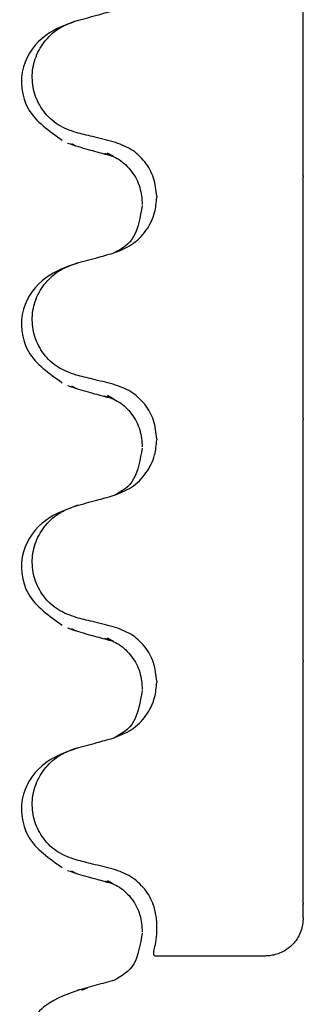
# Model space of a CAD drawing. Units: millimetres. Extents: x 21 to 408, y 46 to 249.
# Drawn here: x 168 to 169, y 176 to 181 of the extents above; entities that cross this region are included whole.
import ezdxf

# ---------------------------------------------------------------- set-up
doc = ezdxf.new("R2010")
doc.units = ezdxf.units.MM
doc.linetypes.add('SLD-Durchgehend', pattern=[0])

msp = doc.modelspace()

# ---------------------------------------------------------------- linework, layer by layer
at = {"color": 7, "linetype": 'SLD-Durchgehend', "lineweight": 25}
for p, q in [((167.97, 180.1932), (167.9475, 180.2057)), ((168.1643, 180.14), (168.1342, 180.1566)), ((169.1616, 180.0382), (169.1616, 180.0322)), ((168.3928, 179.9306), (168.3928, 179.9246)), ((167.97, 178.9232), (167.9475, 178.9357)), ((168.1643, 178.87), (168.1342, 178.8866)), ((169.1616, 178.7682), (169.1616, 178.7622)), ((168.3928, 178.6606), (168.3928, 178.6546)), ((167.97, 177.6532), (167.9475, 177.6657)), ((168.1643, 177.6), (168.1342, 177.6166)), ((169.1616, 177.4982), (169.1616, 177.4922)), ((168.3928, 177.3906), (168.3928, 177.3846)), ((167.97, 176.3832), (167.9475, 176.3957)), ((168.1643, 176.33), (168.1364, 176.3453)), ((169.1616, 176.2282), (169.1616, 176.2222)), ((168.3933, 176.1208), (168.3912, 176.1512)), ((168.3935, 176.1148), (168.3933, 176.1208)), ((168.0005, 175.7722), (168.029, 175.7838))]:
    msp.add_line(p, q, dxfattribs=at)
for points, knots in [([(169.1616, 180.4014), (169.1616, 180.4173), (169.1616, 180.4452), (169.1616, 180.526), (169.1616, 180.6143), (169.1616, 180.7061), (169.1616, 180.7918), (169.1616, 180.8645), (169.1616, 180.9317), (169.1616, 180.9706), (169.1616, 180.9827), (169.1616, 180.9864)], [0, 0, 0, 0, 0.170967, 0.300759, 0.406444, 0.512737, 0.604998, 0.694238, 0.792378, 0.938004, 1, 1, 1, 1]), ([(167.97, 180.8493), (167.988, 180.8542), (168.024, 180.8641), (168.0888, 180.8818), (168.1355, 180.8946), (168.1643, 180.9025)], [0, 0, 0, 0, 0.277993, 0.555986, 1, 1, 1, 1]), ([(167.9788, 180.8518), (167.9199, 180.8307), (167.7973, 180.7868), (167.6669, 180.6158), (167.6895, 180.3697), (167.8282, 180.2727), (167.8977, 180.2242)], [0, 0, 0, 0, 0.228436, 0.475506, 0.737373, 1, 1, 1, 1]), ([(167.97, 180.2643), (167.9373, 180.2759), (167.8718, 180.2991), (167.7957, 180.3722), (167.7482, 180.4636), (167.7347, 180.5646), (167.7551, 180.664), (167.8073, 180.7516), (167.882, 180.8174), (167.9421, 180.8392), (167.97, 180.8493)], [0, 0, 0, 0, 0.12946, 0.259026, 0.386034, 0.510704, 0.634919, 0.760579, 0.889083, 1, 1, 1, 1]), ([(169.1616, 180.3409), (169.1616, 180.3494), (169.1616, 180.3636), (169.1616, 180.3838), (169.1616, 180.3955), (169.1616, 180.4014)], [0, 0, 0, 0, 0.422303, 0.711151, 1, 1, 1, 1]), ([(169.1616, 180.0382), (169.1616, 180.0651), (169.1616, 180.1188), (169.1616, 180.2007), (169.1616, 180.2889), (169.1616, 180.3214), (169.1616, 180.3409)], [0, 0, 0, 0, 0.170713, 0.340171, 0.604694, 1, 1, 1, 1]), ([(168.1643, 180.2161), (168.1462, 180.2206), (168.1099, 180.2296), (168.0452, 180.2456), (167.9985, 180.2572), (167.97, 180.2643)], [0, 0, 0, 0, 0.279735, 0.559471, 1, 1, 1, 1]), ([(167.9255, 180.2095), (167.9438, 180.2033), (167.9764, 180.1921), (168.0165, 180.1808), (168.0341, 180.1758)], [0, 0, 0, 0, 0.561708, 1, 1, 1, 1]), ([(168.3928, 179.9306), (168.3896, 179.9631), (168.3832, 180.0281), (168.3332, 180.1142), (168.2596, 180.1829), (168.1964, 180.2049), (168.1643, 180.2161)], [0, 0, 0, 0, 0.246905, 0.493769, 0.742403, 1, 1, 1, 1]), ([(168.0341, 180.1756), (168.0487, 180.1716), (168.0921, 180.1598), (168.1355, 180.1479), (168.1643, 180.14)], [0, 0, 0, 0, 0.337557, 1, 1, 1, 1]), ([(168.119, 180.1561), (168.145, 180.1471), (168.1971, 180.129), (168.2647, 180.0638), (168.3096, 179.9789), (168.3145, 179.9178), (168.3169, 179.8879)], [0, 0, 0, 0, 0.2534597, 0.5084231, 0.7590772, 1, 1, 1, 1]), ([(169.1616, 179.7573), (169.1616, 179.7685), (169.1616, 179.7884), (169.1616, 179.854), (169.1616, 179.9247), (169.1616, 179.9858), (169.1616, 180.0208), (169.1616, 180.0322)], [0, 0, 0, 0, 0.329557, 0.58143, 0.770386, 0.9248, 1, 1, 1, 1]), ([(168.1643, 179.6325), (168.1977, 179.6452), (168.2645, 179.6707), (168.3405, 179.7478), (168.3856, 179.8363), (168.3906, 179.8979), (168.3928, 179.9246)], [0, 0, 0, 0, 0.267621, 0.535376, 0.798872, 1, 1, 1, 1]), ([(168.3169, 179.8819), (168.3058, 179.8213), (168.2831, 179.6968), (168.2096, 179.6557), (168.1718, 179.6346)], [0, 0, 0, 0, 0.486719, 1, 1, 1, 1]), ([(169.1616, 179.7164), (169.1616, 179.7224), (169.1616, 179.7324), (169.1616, 179.746), (169.1616, 179.7535), (169.1616, 179.7573)], [0, 0, 0, 0, 0.428382, 0.714189, 1, 1, 1, 1]), ([(169.1616, 179.1314), (169.1616, 179.1473), (169.1616, 179.1752), (169.1616, 179.256), (169.1616, 179.3443), (169.1616, 179.4361), (169.1616, 179.5218), (169.1616, 179.5945), (169.1616, 179.6617), (169.1616, 179.7006), (169.1616, 179.7127), (169.1616, 179.7164)], [0, 0, 0, 0, 0.170967, 0.300759, 0.406444, 0.512737, 0.604998, 0.694238, 0.792378, 0.938004, 1, 1, 1, 1]), ([(167.97, 179.5793), (167.988, 179.5842), (168.024, 179.5941), (168.0888, 179.6118), (168.1355, 179.6246), (168.1643, 179.6325)], [0, 0, 0, 0, 0.277993, 0.555986, 1, 1, 1, 1]), ([(167.9788, 179.5818), (167.9199, 179.5607), (167.7973, 179.5168), (167.6669, 179.3458), (167.6895, 179.0997), (167.8282, 179.0027), (167.8977, 178.9542)], [0, 0, 0, 0, 0.228436, 0.475506, 0.737373, 1, 1, 1, 1]), ([(167.97, 178.9943), (167.9373, 179.0059), (167.8718, 179.0291), (167.7957, 179.1022), (167.7482, 179.1936), (167.7347, 179.2946), (167.7551, 179.394), (167.8073, 179.4816), (167.882, 179.5474), (167.9421, 179.5692), (167.97, 179.5793)], [0, 0, 0, 0, 0.12946, 0.259026, 0.386034, 0.510704, 0.634919, 0.760579, 0.889083, 1, 1, 1, 1]), ([(169.1616, 179.0709), (169.1616, 179.0794), (169.1616, 179.0936), (169.1616, 179.1138), (169.1616, 179.1255), (169.1616, 179.1314)], [0, 0, 0, 0, 0.422303, 0.711151, 1, 1, 1, 1]), ([(169.1616, 178.7682), (169.1616, 178.7951), (169.1616, 178.8488), (169.1616, 178.9307), (169.1616, 179.0189), (169.1616, 179.0514), (169.1616, 179.0709)], [0, 0, 0, 0, 0.170713, 0.340171, 0.604694, 1, 1, 1, 1]), ([(168.1643, 178.9461), (168.1462, 178.9506), (168.1099, 178.9596), (168.0452, 178.9756), (167.9985, 178.9872), (167.97, 178.9943)], [0, 0, 0, 0, 0.279735, 0.559471, 1, 1, 1, 1]), ([(167.9255, 178.9395), (167.9438, 178.9333), (167.9764, 178.9221), (168.0165, 178.9108), (168.0341, 178.9058)], [0, 0, 0, 0, 0.561708, 1, 1, 1, 1]), ([(168.0341, 178.9056), (168.0487, 178.9016), (168.0921, 178.8898), (168.1355, 178.8779), (168.1643, 178.87)], [0, 0, 0, 0, 0.337557, 1, 1, 1, 1]), ([(168.3928, 178.6606), (168.3896, 178.6931), (168.3832, 178.7581), (168.3332, 178.8442), (168.2596, 178.9129), (168.1964, 178.9349), (168.1643, 178.9461)], [0, 0, 0, 0, 0.246905, 0.493769, 0.742403, 1, 1, 1, 1]), ([(168.119, 178.8861), (168.145, 178.8771), (168.1971, 178.859), (168.2647, 178.7938), (168.3096, 178.7089), (168.3145, 178.6478), (168.3169, 178.6179)], [0, 0, 0, 0, 0.2534597, 0.5084231, 0.7590772, 1, 1, 1, 1]), ([(169.1616, 178.4873), (169.1616, 178.4985), (169.1616, 178.5184), (169.1616, 178.584), (169.1616, 178.6547), (169.1616, 178.7158), (169.1616, 178.7508), (169.1616, 178.7622)], [0, 0, 0, 0, 0.329557, 0.58143, 0.770386, 0.9248, 1, 1, 1, 1]), ([(168.1643, 178.3625), (168.1977, 178.3752), (168.2645, 178.4007), (168.3405, 178.4778), (168.3856, 178.5663), (168.3906, 178.6279), (168.3928, 178.6546)], [0, 0, 0, 0, 0.267621, 0.535376, 0.798872, 1, 1, 1, 1]), ([(168.3169, 178.6119), (168.3058, 178.5513), (168.2831, 178.4268), (168.2096, 178.3857), (168.1718, 178.3646)], [0, 0, 0, 0, 0.486719, 1, 1, 1, 1]), ([(169.1616, 178.4464), (169.1616, 178.4524), (169.1616, 178.4624), (169.1616, 178.476), (169.1616, 178.4835), (169.1616, 178.4873)], [0, 0, 0, 0, 0.428382, 0.714189, 1, 1, 1, 1]), ([(169.1616, 177.8614), (169.1616, 177.8773), (169.1616, 177.9052), (169.1616, 177.986), (169.1616, 178.0743), (169.1616, 178.1661), (169.1616, 178.2518), (169.1616, 178.3245), (169.1616, 178.3917), (169.1616, 178.4306), (169.1616, 178.4427), (169.1616, 178.4464)], [0, 0, 0, 0, 0.170967, 0.300759, 0.406444, 0.512737, 0.604998, 0.694238, 0.792378, 0.938004, 1, 1, 1, 1]), ([(167.97, 178.3093), (167.988, 178.3142), (168.024, 178.3241), (168.0888, 178.3418), (168.1355, 178.3546), (168.1643, 178.3625)], [0, 0, 0, 0, 0.277993, 0.555986, 1, 1, 1, 1]), ([(167.9788, 178.3118), (167.9199, 178.2907), (167.7973, 178.2468), (167.6669, 178.0758), (167.6895, 177.8297), (167.8282, 177.7327), (167.8977, 177.6842)], [0, 0, 0, 0, 0.228436, 0.475506, 0.737373, 1, 1, 1, 1]), ([(167.97, 177.7243), (167.9373, 177.7359), (167.8718, 177.7591), (167.7957, 177.8322), (167.7482, 177.9236), (167.7347, 178.0246), (167.7551, 178.124), (167.8073, 178.2116), (167.882, 178.2774), (167.9421, 178.2992), (167.97, 178.3093)], [0, 0, 0, 0, 0.12946, 0.259026, 0.386034, 0.510704, 0.634919, 0.760579, 0.889083, 1, 1, 1, 1]), ([(169.1616, 177.8009), (169.1616, 177.8094), (169.1616, 177.8236), (169.1616, 177.8438), (169.1616, 177.8555), (169.1616, 177.8614)], [0, 0, 0, 0, 0.422303, 0.711151, 1, 1, 1, 1]), ([(169.1616, 177.4982), (169.1616, 177.5251), (169.1616, 177.5788), (169.1616, 177.6607), (169.1616, 177.7489), (169.1616, 177.7814), (169.1616, 177.8009)], [0, 0, 0, 0, 0.1707131, 0.3401712, 0.604694, 1, 1, 1, 1]), ([(168.1643, 177.6761), (168.1462, 177.6806), (168.1099, 177.6896), (168.0452, 177.7056), (167.9985, 177.7172), (167.97, 177.7243)], [0, 0, 0, 0, 0.279735, 0.559471, 1, 1, 1, 1]), ([(167.9255, 177.6695), (167.9438, 177.6633), (167.9764, 177.6521), (168.0165, 177.6408), (168.0341, 177.6358)], [0, 0, 0, 0, 0.561708, 1, 1, 1, 1]), ([(168.3928, 177.3906), (168.3896, 177.4231), (168.3832, 177.4881), (168.3332, 177.5742), (168.2596, 177.6429), (168.1964, 177.6649), (168.1643, 177.6761)], [0, 0, 0, 0, 0.246905, 0.493769, 0.742403, 1, 1, 1, 1]), ([(168.0341, 177.6356), (168.0487, 177.6316), (168.0921, 177.6198), (168.1355, 177.6079), (168.1643, 177.6)], [0, 0, 0, 0, 0.337557, 1, 1, 1, 1]), ([(168.119, 177.6161), (168.145, 177.6071), (168.1971, 177.589), (168.2647, 177.5238), (168.3096, 177.4389), (168.3145, 177.3778), (168.3169, 177.3479)], [0, 0, 0, 0, 0.2534597, 0.5084231, 0.7590772, 1, 1, 1, 1]), ([(169.1616, 177.2173), (169.1616, 177.2285), (169.1616, 177.2484), (169.1616, 177.314), (169.1616, 177.3847), (169.1616, 177.4458), (169.1616, 177.4808), (169.1616, 177.4922)], [0, 0, 0, 0, 0.329557, 0.58143, 0.770386, 0.9248, 1, 1, 1, 1]), ([(168.1643, 177.0925), (168.1977, 177.1052), (168.2645, 177.1307), (168.3405, 177.2078), (168.3856, 177.2963), (168.3906, 177.3579), (168.3928, 177.3846)], [0, 0, 0, 0, 0.267621, 0.535376, 0.798872, 1, 1, 1, 1]), ([(168.3169, 177.3419), (168.3058, 177.2813), (168.2831, 177.1568), (168.2096, 177.1157), (168.1718, 177.0946)], [0, 0, 0, 0, 0.486719, 1, 1, 1, 1]), ([(169.1616, 177.1764), (169.1616, 177.1824), (169.1616, 177.1924), (169.1616, 177.206), (169.1616, 177.2135), (169.1616, 177.2173)], [0, 0, 0, 0, 0.428382, 0.714189, 1, 1, 1, 1]), ([(169.1616, 176.5914), (169.1616, 176.6073), (169.1616, 176.6352), (169.1616, 176.716), (169.1616, 176.8043), (169.1616, 176.8961), (169.1616, 176.9818), (169.1616, 177.0545), (169.1616, 177.1217), (169.1616, 177.1606), (169.1616, 177.1727), (169.1616, 177.1764)], [0, 0, 0, 0, 0.170967, 0.300759, 0.406444, 0.512737, 0.604998, 0.694238, 0.792378, 0.938004, 1, 1, 1, 1]), ([(167.97, 177.0393), (167.988, 177.0442), (168.024, 177.0541), (168.0888, 177.0718), (168.1355, 177.0846), (168.1643, 177.0925)], [0, 0, 0, 0, 0.277993, 0.555986, 1, 1, 1, 1]), ([(167.9788, 177.0418), (167.9199, 177.0207), (167.7973, 176.9768), (167.6669, 176.8058), (167.6895, 176.5597), (167.8282, 176.4627), (167.8977, 176.4142)], [0, 0, 0, 0, 0.228436, 0.475506, 0.737373, 1, 1, 1, 1]), ([(167.97, 176.4543), (167.9373, 176.4659), (167.8718, 176.4891), (167.7957, 176.5622), (167.7482, 176.6536), (167.7347, 176.7546), (167.7551, 176.854), (167.8073, 176.9416), (167.882, 177.0074), (167.9421, 177.0292), (167.97, 177.0393)], [0, 0, 0, 0, 0.12946, 0.259026, 0.386034, 0.510704, 0.634919, 0.760579, 0.889083, 1, 1, 1, 1]), ([(169.1616, 176.5309), (169.1616, 176.5394), (169.1616, 176.5536), (169.1616, 176.5738), (169.1616, 176.5855), (169.1616, 176.5914)], [0, 0, 0, 0, 0.422303, 0.711151, 1, 1, 1, 1]), ([(169.1616, 176.2282), (169.1616, 176.2551), (169.1616, 176.3088), (169.1616, 176.3907), (169.1616, 176.4789), (169.1616, 176.5114), (169.1616, 176.5309)], [0, 0, 0, 0, 0.170713, 0.340171, 0.604694, 1, 1, 1, 1]), ([(168.1643, 176.4061), (168.1462, 176.4106), (168.1099, 176.4196), (168.0452, 176.4356), (167.9985, 176.4472), (167.97, 176.4543)], [0, 0, 0, 0, 0.279735, 0.559471, 1, 1, 1, 1]), ([(167.9255, 176.3995), (167.9438, 176.3933), (167.9764, 176.3821), (168.0165, 176.3708), (168.0341, 176.3658)], [0, 0, 0, 0, 0.5617075, 1, 1, 1, 1]), ([(168.3912, 176.1512), (168.3873, 176.1732), (168.3778, 176.2271), (168.3333, 176.3042), (168.2595, 176.3729), (168.1964, 176.3949), (168.1643, 176.4061)], [0, 0, 0, 0, 0.1837852, 0.4513394, 0.7208122, 1, 1, 1, 1]), ([(168.0341, 176.3656), (168.0487, 176.3616), (168.0921, 176.3498), (168.1355, 176.3379), (168.1643, 176.33)], [0, 0, 0, 0, 0.337557, 1, 1, 1, 1]), ([(168.1218, 176.3449), (168.1474, 176.3359), (168.1987, 176.318), (168.2657, 176.2529), (168.3099, 176.1683), (168.3147, 176.1073), (168.317, 176.0774)], [0, 0, 0, 0, 0.253799, 0.508687, 0.75913, 1, 1, 1, 1]), ([(169.1616, 176.1512), (169.1616, 176.167), (169.1616, 176.1902), (169.1616, 176.2144), (169.1616, 176.2222)], [0, 0, 0, 0, 0.67777, 1, 1, 1, 1]), ([(169.1616, 176.1512), (169.1591, 176.1273), (169.1541, 176.0794), (169.1195, 176.0236), (169.0805, 175.9885), (169.0454, 175.9685), (169.0131, 175.9571), (168.9843, 175.9519), (168.9694, 175.9515), (168.9616, 175.9512)], [0, 0, 0, 0, 0.218778, 0.437715, 0.580957, 0.679181, 0.778305, 0.883335, 1, 1, 1, 1]), ([(168.3168, 176.0735), (168.3064, 176.0125), (168.2852, 175.8874), (168.208, 175.8453), (168.1685, 175.8236)], [0, 0, 0, 0, 0.487208, 1, 1, 1, 1]), ([(168.384, 175.9512), (168.3809, 175.9528), (168.3746, 175.9559), (168.3795, 175.9818), (168.3883, 176.023), (168.3943, 176.0707), (168.3937, 176.1037), (168.3935, 176.1148)], [0, 0, 0, 0, 0.208064, 0.415723, 0.634217, 0.876668, 1, 1, 1, 1]), ([(168.9616, 175.9512), (168.95, 175.9512), (168.9021, 175.9512), (168.7527, 175.9512), (168.543, 175.9512), (168.4366, 175.9512), (168.384, 175.9512)], [0, 0, 0, 0, 0.0441041, 0.182118, 0.5957632, 1, 1, 1, 1]), ([(168.1715, 175.8245), (168.1392, 175.8157), (168.0747, 175.798), (168.0102, 175.7804), (167.978, 175.7715)], [0, 0, 0, 0, 0.499742, 1, 1, 1, 1]), ([(167.9917, 175.7752), (167.9284, 175.7536), (167.7957, 175.7085), (167.6776, 175.543), (167.6809, 175.3717), (167.7613, 175.2053), (167.8912, 175.1486), (167.9766, 175.1113)], [0, 0, 0, 0, 0.227242, 0.476034, 0.607999, 0.742007, 1, 1, 1, 1])]:
    msp.add_open_spline(points, degree=3, knots=knots, dxfattribs=at)

doc.saveas('drawing.dxf')
